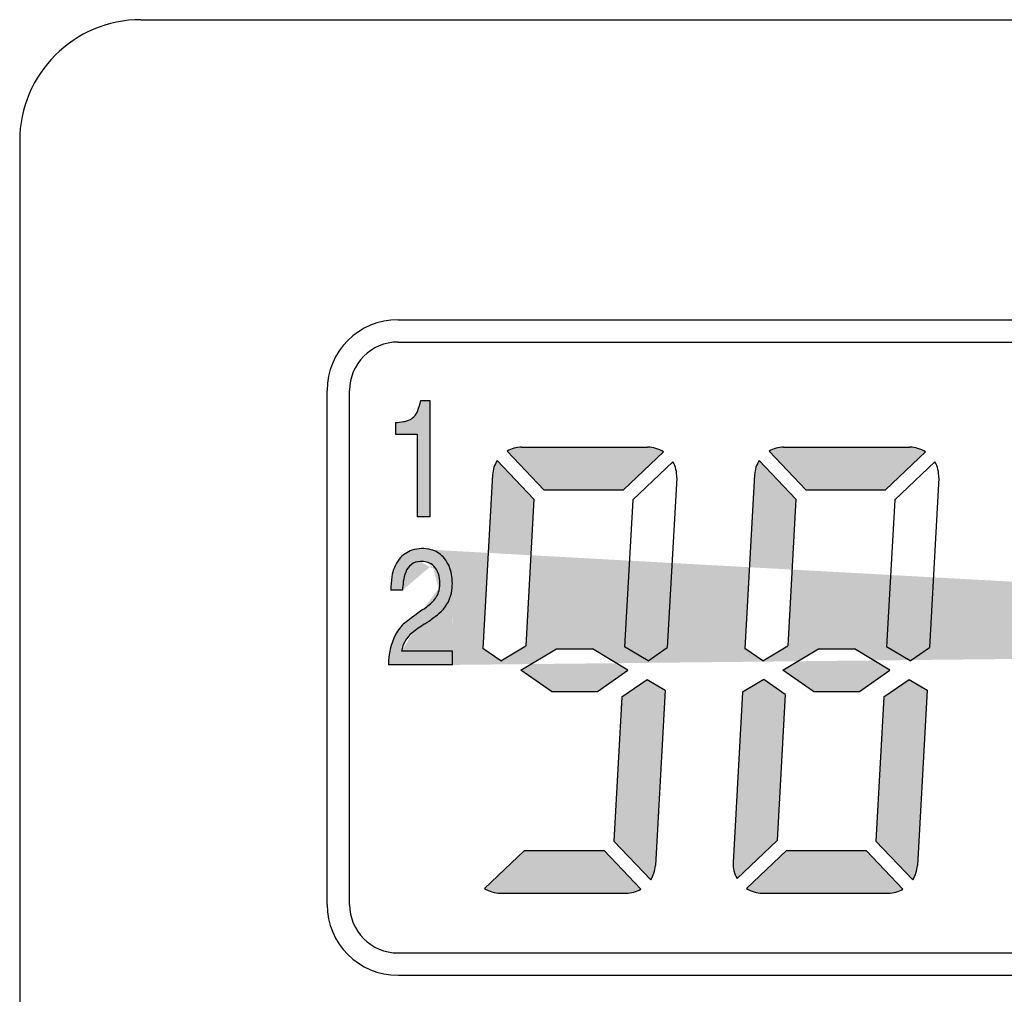
# Model space of a CAD drawing. Extents: x -17 to 116, y 0 to 56.
# Drawn here: x 1 to 2, y 1 to 2 of the extents above; entities that cross this region are included whole.
import ezdxf

# ---------------------------------------------------------------- set-up
doc = ezdxf.new("R2010")
doc.units = 0
doc.header["$LTSCALE"] = 0.5
doc.header["$MEASUREMENT"] = 0
doc.layers.get('0').update_dxf_attribs({"linetype": 'CONTINUOUS'})
doc.layers.add('SHT1', color=3, linetype='CONTINUOUS')

msp = doc.modelspace()

# ---------------------------------------------------------------- hatches: boundary and pattern name
at = {"linetype": 'Continuous'}
h = msp.add_hatch(color=7, dxfattribs=at)
edge = h.paths.add_edge_path()
edge.add_arc((3.038202283807838, 1.767045733782339), 0.03, 56.99339882136281, 90)
edge.add_line((3.03820228380784, 1.79704573378234), (2.90827422191461, 1.797045733782344))
edge.add_arc((2.908274221914608, 1.767045733782343), 0.03, 90, 120.006601178292)
edge.add_line((2.893271228711093, 1.793024767538714), (2.931209915157385, 1.753045733782344))
edge.add_line((2.931209915157385, 1.753045733782344), (3.013280184355128, 1.75304573378234))
edge.add_line((3.013280184355128, 1.75304573378234), (3.054544353505054, 1.792203968180551))
h.paths.add_polyline_path([(2.944121032842521, 1.589045733782342), (2.981301700596928, 1.58904573378234), (3.017912747382679, 1.566903677992562), (2.986509362015664, 1.545045733782338), (2.938913371423782, 1.545045733782342), (2.90750998605677, 1.566903677992562)])
edge = h.paths.add_edge_path()
edge.add_arc((2.768082093474896, 1.767045733782339), 0.03, 56.99339882136281, 90)
edge.add_line((2.768082093474897, 1.79704573378234), (2.638154031581668, 1.797045733782344))
edge.add_arc((2.638154031581666, 1.767045733782343), 0.03, 90, 120.006601178292)
edge.add_line((2.623151038378151, 1.793024767538714), (2.661089724824443, 1.753045733782344))
edge.add_line((2.661089724824443, 1.753045733782344), (2.743159994022186, 1.75304573378234))
edge.add_line((2.743159994022186, 1.75304573378234), (2.784424163172112, 1.792203968180551))
h.paths.add_polyline_path([(2.674000842509578, 1.589045733782342), (2.711181510263986, 1.58904573378234), (2.747792557049737, 1.566903677992562), (2.716389171682721, 1.545045733782338), (2.66879318109084, 1.545045733782342), (2.637389795723827, 1.566903677992562)])
edge = h.paths.add_edge_path()
edge.add_line((2.90996197108166, 1.542047636783272), (2.887695800583819, 1.557545733782341))
edge.add_line((2.887695800583819, 1.557545733782341), (2.866027079320066, 1.544440671861469))
edge.add_line((2.866027079320066, 1.544440671861469), (2.856304068573097, 1.368615812469635))
edge.add_arc((2.886262954615864, 1.367045733782341), 0.03, 176.9999999999988, 210.0066011780126)
edge.add_line((2.860283920859617, 1.352042740579066), (2.901624235806496, 1.39127323464049))
edge.add_line((2.901624235806496, 1.39127323464049), (2.90996197108166, 1.542047636783272))
edge = h.paths.add_edge_path()
edge.add_line((2.99325532326618, 1.38104573378234), (3.031194009712831, 1.3410667000256))
edge.add_arc((3.016191016508966, 1.367045733782343), 0.03, 270, 300.0066011785152, ccw=False)
edge.add_line((3.016191016508966, 1.337045733782341), (2.886262954615864, 1.33704573378234))
edge.add_arc((2.886262954615864, 1.367045733782341), 0.03, 236.9933988213753, 270, ccw=False)
edge.add_line((2.869920884919329, 1.341887499384896), (2.911185054068449, 1.38104573378234))
edge.add_line((2.911185054068449, 1.38104573378234), (2.99325532326618, 1.38104573378234))
edge = h.paths.add_edge_path()
edge.add_line((2.767606742522688, 1.557545733782341), (2.786020730870768, 1.546409107187053))
edge.add_line((2.786020730870768, 1.546409107187053), (2.776029712218661, 1.365475655095054))
edge.add_arc((2.746070826176024, 1.367045733782343), 0.03, 326.9933988215925, 356.9999999999991, ccw=False)
edge.add_line((2.771229060573882, 1.350703664085499), (2.733351065224202, 1.390618742770469))
edge.add_line((2.733351065224202, 1.390618742770469), (2.7415678596683, 1.539421686260839))
edge.add_line((2.7415678596683, 1.539421686260839), (2.767606742522688, 1.557545733782341))
h.paths.add_polyline_path([(2.814485733983442, 1.312045733782337), (2.839485733983459, 1.337045733782322), (2.814485733983442, 1.362045733782315), (2.789485733983416, 1.337045733782329)])
edge = h.paths.add_edge_path()
edge.add_line((2.723135132933237, 1.38104573378234), (2.761073819379888, 1.3410667000256))
edge.add_arc((2.746070826176024, 1.367045733782343), 0.03, 270, 300.0066011785152, ccw=False)
edge.add_line((2.746070826176024, 1.337045733782341), (2.616142764282922, 1.33704573378234))
edge.add_arc((2.616142764282922, 1.367045733782341), 0.03, 236.9933988213753, 270, ccw=False)
edge.add_line((2.599800694586387, 1.341887499384896), (2.641064863735507, 1.38104573378234))
edge.add_line((2.641064863735507, 1.38104573378234), (2.723135132933237, 1.38104573378234))
edge = h.paths.add_edge_path()
edge.add_line((2.342875606850682, 1.783387803479375), (2.380753602200543, 1.743472724794207))
edge.add_line((2.380753602200543, 1.743472724794207), (2.372401076653312, 1.59221174395036))
edge.add_line((2.372401076653312, 1.59221174395036), (2.346497924902055, 1.576545733782341))
edge.add_line((2.346497924902055, 1.576545733782341), (2.328173282366838, 1.589300378210828))
edge.add_line((2.328173282366838, 1.589300378210828), (2.338074955206084, 1.76861581246963))
edge.add_arc((2.368033841248723, 1.767045733782343), 0.03, 146.9933988214828, 177.0000000000025, ccw=False)
edge = h.paths.add_edge_path()
edge.add_arc((2.22784171280901, 1.767045733782341), 0.03, 56.99339882136281, 90)
edge.add_line((2.227841712809012, 1.797045733782342), (2.097913650915782, 1.797045733782346))
edge.add_arc((2.097913650915781, 1.767045733782345), 0.03, 90, 120.006601178292)
edge.add_line((2.082910657712266, 1.793024767538716), (2.120849344158558, 1.753045733782345))
edge.add_line((2.120849344158558, 1.753045733782345), (2.202919613356301, 1.753045733782342))
edge.add_line((2.202919613356301, 1.753045733782342), (2.244183782506227, 1.792203968180553))
h.paths.add_polyline_path([(2.403880652176636, 1.589045733782342), (2.441061319931043, 1.58904573378234), (2.477672366716794, 1.566903677992562), (2.446268981349779, 1.545045733782338), (2.398672990757897, 1.545045733782342), (2.367269605390885, 1.566903677992562)])
edge = h.paths.add_edge_path()
edge.add_line((2.497486552189745, 1.557545733782341), (2.515900540537825, 1.546409107187053))
edge.add_line((2.515900540537825, 1.546409107187053), (2.505909521885718, 1.365475655095054))
edge.add_arc((2.475950635843081, 1.367045733782343), 0.03, 326.9933988215925, 356.9999999999991, ccw=False)
edge.add_line((2.50110887024094, 1.350703664085499), (2.46323087489126, 1.390618742770469))
edge.add_line((2.46323087489126, 1.390618742770469), (2.471447669335357, 1.539421686260839))
edge.add_line((2.471447669335357, 1.539421686260839), (2.497486552189745, 1.557545733782341))
edge = h.paths.add_edge_path()
edge.add_line((2.227366361856803, 1.557545733782343), (2.245780350204882, 1.546409107187054))
edge.add_line((2.245780350204882, 1.546409107187054), (2.235789331552775, 1.365475655095056))
edge.add_arc((2.205830445510138, 1.367045733782344), 0.03, 326.9933988215925, 356.9999999999991, ccw=False)
edge.add_line((2.230988679907997, 1.350703664085501), (2.193110684558317, 1.390618742770471))
edge.add_line((2.193110684558317, 1.390618742770471), (2.201327479002414, 1.539421686260841))
edge.add_line((2.201327479002414, 1.539421686260841), (2.227366361856803, 1.557545733782343))
edge = h.paths.add_edge_path()
edge.add_arc((2.097913650915781, 1.767045733782345), 0.03, 146.9933988214828, 177.0000000000026)
edge.add_line((2.067954764873142, 1.768615812469632), (2.058053092033895, 1.589300378210829))
edge.add_line((2.058053092033895, 1.589300378210829), (2.076377734569113, 1.576545733782343))
edge.add_line((2.076377734569113, 1.576545733782343), (2.102280886320369, 1.592211743950362))
edge.add_line((2.102280886320369, 1.592211743950362), (2.1106334118676, 1.743472724794209))
edge.add_line((2.1106334118676, 1.743472724794209), (2.072755416517739, 1.783387803479377))
h.paths.add_polyline_path([(2.133760461843693, 1.589045733782344), (2.170941129598101, 1.589045733782342), (2.207552176383852, 1.566903677992563), (2.176148791016836, 1.54504573378234), (2.128552800424954, 1.545045733782343), (2.097149415057942, 1.566903677992563)])
edge = h.paths.add_edge_path()
edge.add_line((1.932799423023358, 1.753045733782344), (1.974063592173284, 1.792203968180555))
edge.add_arc((1.957721522476068, 1.767045733782343), 0.03, 56.99339882136281, 90)
edge.add_line((1.957721522476069, 1.797045733782344), (1.82779346058284, 1.797045733782348))
edge.add_arc((1.827793460582838, 1.767045733782346), 0.03, 90, 120.006601178292)
edge.add_line((1.812790467379323, 1.793024767538718), (1.850729153825615, 1.753045733782347))
edge.add_line((1.850729153825615, 1.753045733782347), (1.932799423023358, 1.753045733782344))
edge = h.paths.add_edge_path()
edge.add_line((1.802635226184796, 1.783387803479378), (1.840513221534656, 1.743472724794211))
edge.add_line((1.840513221534656, 1.743472724794211), (1.832160695987425, 1.592211743950363))
edge.add_line((1.832160695987425, 1.592211743950363), (1.806257544236169, 1.576545733782345))
edge.add_line((1.806257544236169, 1.576545733782345), (1.787932901700951, 1.589300378210831))
edge.add_line((1.787932901700951, 1.589300378210831), (1.797834574540199, 1.768615812469633))
edge.add_arc((1.827793460582838, 1.767045733782346), 0.03, 146.9933988214828, 177.0000000000025, ccw=False)
h.paths.add_polyline_path([(1.863640271510751, 1.589045733782346), (1.900820939265158, 1.589045733782344), (1.937431986050909, 1.566903677992565), (1.906028600683893, 1.545045733782342), (1.858432610092012, 1.545045733782345), (1.827029224725, 1.566903677992565)])
edge = h.paths.add_edge_path()
edge.add_arc((2.205830445510138, 1.367045733782344), 0.03, 270, 300.0066011785152)
edge.add_line((2.220833438714003, 1.341066700025602), (2.182894752267352, 1.381045733782342))
edge.add_line((2.182894752267352, 1.381045733782342), (2.100824483069621, 1.381045733782342))
edge.add_line((2.100824483069621, 1.381045733782342), (2.059560313920502, 1.341887499384898))
edge.add_arc((2.075902383617036, 1.367045733782343), 0.03, 236.9933988213753, 270)
edge.add_line((2.075902383617036, 1.337045733782341), (2.205830445510138, 1.337045733782343))
edge = h.paths.add_edge_path()
edge.add_line((1.931207288669471, 1.539421686260843), (1.95724617152386, 1.557545733782344))
edge.add_line((1.95724617152386, 1.557545733782344), (1.97566015987194, 1.546409107187056))
edge.add_line((1.97566015987194, 1.546409107187056), (1.965669141219833, 1.365475655095057))
edge.add_arc((1.935710255177196, 1.367045733782346), 0.03, 326.9933988215925, 356.9999999999991, ccw=False)
edge.add_line((1.960868489575054, 1.350703664085502), (1.922990494225374, 1.390618742770473))
edge.add_line((1.922990494225374, 1.390618742770473), (1.931207288669471, 1.539421686260843))
edge = h.paths.add_edge_path()
edge.add_line((1.829481209749889, 1.542047636783275), (1.807215039252049, 1.557545733782344))
edge.add_line((1.807215039252049, 1.557545733782344), (1.785546317988296, 1.544440671861473))
edge.add_line((1.785546317988296, 1.544440671861473), (1.775823307241327, 1.368615812469638))
edge.add_arc((1.805782193284094, 1.367045733782344), 0.03, 176.9999999999988, 210.0066011780126)
edge.add_line((1.779803159527847, 1.352042740579069), (1.821143474474725, 1.391273234640494))
edge.add_line((1.821143474474725, 1.391273234640494), (1.829481209749889, 1.542047636783275))
edge = h.paths.add_edge_path()
edge.add_arc((1.935710255177196, 1.367045733782346), 0.03, 270, 300.0066011785152)
edge.add_line((1.950713248381061, 1.341066700025603), (1.912774561934409, 1.381045733782344))
edge.add_line((1.912774561934409, 1.381045733782344), (1.830704292736679, 1.381045733782344))
edge.add_line((1.830704292736679, 1.381045733782344), (1.789440123587559, 1.341887499384899))
edge.add_arc((1.805782193284094, 1.367045733782344), 0.03, 236.9933988213753, 270)
edge.add_line((1.805782193284094, 1.337045733782343), (1.935710255177196, 1.337045733782345))
edge = h.paths.add_edge_path()
edge.add_arc((1.687601332143125, 1.767045733782343), 0.03, 56.99339882136281, 90)
edge.add_line((1.687601332143127, 1.797045733782344), (1.557673270249897, 1.797045733782348))
edge.add_arc((1.557673270249895, 1.767045733782346), 0.03, 90, 120.006601178292)
edge.add_line((1.54267027704638, 1.793024767538718), (1.580608963492673, 1.753045733782347))
edge.add_line((1.580608963492673, 1.753045733782347), (1.662679232690416, 1.753045733782344))
edge.add_line((1.662679232690416, 1.753045733782344), (1.703943401840342, 1.792203968180555))
edge = h.paths.add_edge_path()
edge.add_arc((1.417481141810182, 1.767045733782343), 0.03, 56.99339882136281, 90)
edge.add_line((1.417481141810184, 1.797045733782344), (1.287553079916954, 1.797045733782348))
edge.add_arc((1.287553079916953, 1.767045733782346), 0.03, 90, 120.006601178292)
edge.add_line((1.272550086713438, 1.793024767538718), (1.31048877315973, 1.753045733782347))
edge.add_line((1.31048877315973, 1.753045733782347), (1.392559042357473, 1.753045733782344))
edge.add_line((1.392559042357473, 1.753045733782344), (1.433823211507399, 1.792203968180555))
edge = h.paths.add_edge_path()
edge.add_line((1.661087098336528, 1.539421686260843), (1.687125981190917, 1.557545733782344))
edge.add_line((1.687125981190917, 1.557545733782344), (1.705539969538997, 1.546409107187056))
edge.add_line((1.705539969538997, 1.546409107187056), (1.69554895088689, 1.365475655095057))
edge.add_arc((1.665590064844253, 1.367045733782346), 0.03, 326.9933988215925, 356.9999999999991, ccw=False)
edge.add_line((1.690748299242112, 1.350703664085502), (1.652870303892432, 1.390618742770473))
edge.add_line((1.652870303892432, 1.390618742770473), (1.661087098336528, 1.539421686260843))
edge = h.paths.add_edge_path()
edge.add_line((1.417005790857975, 1.557545733782344), (1.435419779206054, 1.546409107187056))
edge.add_line((1.435419779206054, 1.546409107187056), (1.425428760553948, 1.365475655095057))
edge.add_arc((1.39546987451131, 1.367045733782346), 0.03, 326.9933988215925, 356.9999999999991, ccw=False)
edge.add_line((1.420628108909169, 1.350703664085502), (1.382750113559489, 1.390618742770473))
edge.add_line((1.382750113559489, 1.390618742770473), (1.390966908003585, 1.539421686260843))
edge.add_line((1.390966908003585, 1.539421686260843), (1.417005790857975, 1.557545733782344))
edge = h.paths.add_edge_path()
edge.add_arc((1.39546987451131, 1.367045733782346), 0.03, 270, 300.0066011785152)
edge.add_line((1.410472867715175, 1.341066700025603), (1.372534181268524, 1.381045733782344))
edge.add_line((1.372534181268524, 1.381045733782344), (1.290463912070793, 1.381045733782344))
edge.add_line((1.290463912070793, 1.381045733782344), (1.249199742921674, 1.341887499384899))
edge.add_arc((1.265541812618209, 1.367045733782344), 0.03, 236.9933988213753, 270)
edge.add_line((1.265541812618209, 1.337045733782343), (1.39546987451131, 1.337045733782345))
edge = h.paths.add_edge_path()
edge.add_line((1.262394845518911, 1.783387803479378), (1.300272840868771, 1.743472724794211))
edge.add_line((1.300272840868771, 1.743472724794211), (1.29192031532154, 1.592211743950363))
edge.add_line((1.29192031532154, 1.592211743950363), (1.266017163570284, 1.576545733782345))
edge.add_line((1.266017163570284, 1.576545733782345), (1.247692521035066, 1.589300378210831))
edge.add_line((1.247692521035066, 1.589300378210831), (1.257594193874314, 1.768615812469633))
edge.add_arc((1.287553079916953, 1.767045733782346), 0.03, 146.9933988214828, 177.0000000000025, ccw=False)
h.paths.add_polyline_path([(1.323399890844865, 1.589045733782346), (1.360580558599273, 1.589045733782344), (1.397191605385024, 1.566903677992565), (1.365788220018008, 1.545045733782342), (1.318192229426126, 1.545045733782345), (1.286788844059114, 1.566903677992565)])
edge = h.paths.add_edge_path()
edge.add_line((0.9922746551859687, 1.78338780347938), (1.030152650535828, 1.743472724794213))
edge.add_line((1.030152650535828, 1.743472724794213), (1.021800124988597, 1.592211743950365))
edge.add_line((1.021800124988597, 1.592211743950365), (0.9958969732373406, 1.576545733782346))
edge.add_line((0.9958969732373406, 1.576545733782346), (0.9775723307021229, 1.589300378210833))
edge.add_line((0.9775723307021229, 1.589300378210833), (0.9874740035413714, 1.768615812469635))
edge.add_arc((1.01743288958401, 1.767045733782348), 0.03, 146.9933988214828, 177.0000000000025, ccw=False)
edge = h.paths.add_edge_path()
edge.add_arc((1.01743288958401, 1.767045733782348), 0.03, 90, 120.006601178292)
edge.add_line((1.002429896380495, 1.79302476753872), (1.040368582826788, 1.753045733782349))
edge.add_line((1.040368582826788, 1.753045733782349), (1.12243885202453, 1.753045733782345))
edge.add_line((1.12243885202453, 1.753045733782345), (1.163703021174456, 1.792203968180557))
edge.add_arc((1.14736095147724, 1.767045733782345), 0.03, 56.99339882136281, 90)
edge.add_line((1.147360951477241, 1.797045733782346), (1.017432889584012, 1.797045733782349))
h.paths.add_polyline_path([(1.053279700511923, 1.589045733782347), (1.09046036826633, 1.589045733782346), (1.127071415052081, 1.566903677992567), (1.095668029685065, 1.545045733782343), (1.048072039093184, 1.545045733782347), (1.016668653726172, 1.566903677992567)])
edge = h.paths.add_edge_path()
edge.add_line((1.289240829084004, 1.542047636783275), (1.266974658586163, 1.557545733782344))
edge.add_line((1.266974658586163, 1.557545733782344), (1.24530593732241, 1.544440671861473))
edge.add_line((1.24530593732241, 1.544440671861473), (1.235582926575442, 1.368615812469638))
edge.add_arc((1.265541812618209, 1.367045733782344), 0.03, 176.9999999999988, 210.0066011780126)
edge.add_line((1.239562778861961, 1.352042740579069), (1.28090309380884, 1.391273234640494))
edge.add_line((1.28090309380884, 1.391273234640494), (1.289240829084004, 1.542047636783275))
edge = h.paths.add_edge_path()
edge.add_line((1.165299588873112, 1.546409107187058), (1.155308570221005, 1.365475655095059))
edge.add_arc((1.125349684178368, 1.367045733782348), 0.03, 326.9933988215925, 356.9999999999991, ccw=False)
edge.add_line((1.150507918576226, 1.350703664085504), (1.112629923226546, 1.390618742770474))
edge.add_line((1.112629923226546, 1.390618742770474), (1.120846717670643, 1.539421686260845))
edge.add_line((1.120846717670643, 1.539421686260845), (1.146885600525032, 1.557545733782346))
edge.add_line((1.146885600525032, 1.557545733782346), (1.165299588873112, 1.546409107187058))
edge = h.paths.add_edge_path()
edge.add_line((1.102413990935581, 1.381045733782345), (1.140352677382233, 1.341066700025605))
edge.add_arc((1.125349684178368, 1.367045733782348), 0.03, 270, 300.0066011785152, ccw=False)
edge.add_line((1.125349684178368, 1.337045733782347), (0.9954216222852663, 1.337045733782345))
edge.add_arc((0.9954216222852663, 1.367045733782346), 0.03, 236.9933988213753, 270, ccw=False)
edge.add_line((0.9790795525887317, 1.341887499384901), (1.020343721737851, 1.381045733782345))
edge.add_line((1.020343721737851, 1.381045733782345), (1.102413990935581, 1.381045733782345))
edge = h.paths.add_edge_path(flags=16)
edge.add_arc((0.8381557340364543, 1.861373265570794), 0.0769641617428184, 339.7507061685878, 347.9138626797473)
edge.add_line((0.9134139024150976, 1.845258356788351), (0.9228025898398862, 1.845258356788351))
edge.add_line((0.9228025898398862, 1.845258356788349), (0.9228025898398862, 1.725296924494703))
edge.add_line((0.9228025898398862, 1.725296924494703), (0.9098955518076473, 1.725296924494703))
edge.add_line((0.9098955518076473, 1.725296924494703), (0.9098955518076473, 1.810444453941043))
edge.add_line((0.9098955518076473, 1.810444453941043), (0.8875113015499982, 1.810444453941043))
edge.add_line((0.8875113015499982, 1.810444453941043), (0.8875113015499991, 1.822385159251519))
edge.add_arc((0.8828777526268539, 1.896060847492732), 0.07382124906447737, 273.5986579970859, 279.9769203310116)
edge.add_arc((0.8909932022201641, 1.851465249268034), 0.02849527478674691, 279.4411144310444, 288.6766884900362)
edge.add_arc((0.8950755544046962, 1.839748313870015), 0.01608847699841567, 288.2660953660493, 341.8458259533671)
edge = h.paths.add_edge_path()
edge.add_arc((0.8381557340364543, 1.861373265570794), 0.0769641617428184, 339.7507061685878, 347.9138626797473)
edge.add_line((0.9134139024150976, 1.845258356788351), (0.9228025898398862, 1.845258356788351))
edge.add_line((0.9228025898398862, 1.845258356788349), (0.9228025898398862, 1.725296924494703))
edge.add_line((0.9228025898398862, 1.725296924494703), (0.9098955518076473, 1.725296924494703))
edge.add_line((0.9098955518076473, 1.725296924494703), (0.9098955518076473, 1.810444453941043))
edge.add_line((0.9098955518076473, 1.810444453941043), (0.8875113015499982, 1.810444453941043))
edge.add_line((0.8875113015499982, 1.810444453941043), (0.8875113015499991, 1.822385159251519))
edge.add_arc((0.8828777526268539, 1.896060847492732), 0.07382124906447737, 273.5986579970859, 279.9769203310116)
edge.add_arc((0.8909932022201641, 1.851465249268034), 0.02849527478674691, 279.4411144310444, 288.6766884900362)
edge.add_arc((0.8950755544046962, 1.839748313870015), 0.01608847699841567, 288.2660953660493, 341.8458259533671)
edge = h.paths.add_edge_path(flags=0)
edge.add_arc((1.14736095147724, 1.767045733782345), 0.03, 357.0000000000026, 390.0066011781719)
edge.add_line((1.173339985233425, 1.78204872698568), (1.132075816084239, 1.74289049258817))
edge.add_line((1.132075816084239, 1.74289049258817), (1.123601772656931, 1.591206900195401))
edge.add_line((1.123601361501728, 1.591206932372971), (1.147843095540912, 1.576545733782346))
edge.add_line((1.147843095540912, 1.576545733782346), (1.16763388145581, 1.590320869467517))
edge.add_line((1.16763388145581, 1.590320869467517), (1.177319837519879, 1.765475655095054))
edge = h.paths.add_edge_path(flags=16)
edge.add_arc((1.14736095147724, 1.767045733782345), 0.03, 357.0000000000026, 390.0066011781719)
edge.add_line((1.173339985233425, 1.78204872698568), (1.132075816084239, 1.74289049258817))
edge.add_line((1.132075816084239, 1.74289049258817), (1.123601772656931, 1.591206900195401))
edge.add_line((1.123601361501728, 1.591206932372971), (1.147843095540912, 1.576545733782346))
edge.add_line((1.147843095540912, 1.576545733782346), (1.16763388145581, 1.590320869467517))
edge.add_line((1.16763388145581, 1.590320869467517), (1.177319837519879, 1.765475655095054))
edge = h.paths.add_edge_path()
edge.add_arc((1.14736095147724, 1.767045733782345), 0.03, 357.0000000000026, 390.0066011781719)
edge.add_line((1.173339985233425, 1.78204872698568), (1.132075816084239, 1.74289049258817))
edge.add_line((1.132075816084239, 1.74289049258817), (1.123601772656931, 1.591206900195401))
edge.add_line((1.123601361501728, 1.591206932372971), (1.147843095540912, 1.576545733782346))
edge.add_line((1.147843095540912, 1.576545733782346), (1.16763388145581, 1.590320869467517))
edge.add_line((1.16763388145581, 1.590320869467517), (1.177319837519879, 1.765475655095054))
edge = h.paths.add_edge_path(flags=0)
edge.add_arc((1.14736095147724, 1.767045733782345), 0.03, 357.0000000000026, 390.0066011781719)
edge.add_line((1.173339985233425, 1.78204872698568), (1.132075816084239, 1.74289049258817))
edge.add_line((1.132075816084239, 1.74289049258817), (1.123601772656931, 1.591206900195401))
edge.add_line((1.123601361501728, 1.591206932372971), (1.147843095540912, 1.576545733782346))
edge.add_line((1.147843095540912, 1.576545733782346), (1.16763388145581, 1.590320869467517))
edge.add_line((1.16763388145581, 1.590320869467517), (1.177319837519879, 1.765475655095054))
edge = h.paths.add_edge_path()
edge.add_line((1.402196006417182, 1.742890492588169), (1.443460175566367, 1.782048726985678))
edge.add_arc((1.417481141810182, 1.767045733782343), 0.03, -2.999999999997385, 30.006601178171877, ccw=False)
edge.add_line((1.447440027852821, 1.765475655095052), (1.437754071788753, 1.590320869467515))
edge.add_line((1.437754071788753, 1.590320869467515), (1.417963285873854, 1.576545733782345))
edge.add_line((1.417963285873854, 1.576545733782345), (1.39372155183467, 1.59120693237297))
edge.add_line((1.393721688523723, 1.59120686386226), (1.402196006417182, 1.742890492588169))
edge = h.paths.add_edge_path(flags=16)
edge.add_line((1.402196006417182, 1.742890492588169), (1.443460175566367, 1.782048726985678))
edge.add_arc((1.417481141810182, 1.767045733782343), 0.03, -2.999999999997385, 30.006601178171877, ccw=False)
edge.add_line((1.447440027852821, 1.765475655095052), (1.437754071788753, 1.590320869467515))
edge.add_line((1.437754071788753, 1.590320869467515), (1.417963285873854, 1.576545733782345))
edge.add_line((1.417963285873854, 1.576545733782345), (1.39372155183467, 1.59120693237297))
edge.add_line((1.393721688523723, 1.59120686386226), (1.402196006417182, 1.742890492588169))
edge = h.paths.add_edge_path()
edge.add_arc((1.687601332143125, 1.767045733782343), 0.03, 357.0000000000026, 390.0066011781719)
edge.add_line((1.71358036589931, 1.782048726985678), (1.672316196750125, 1.742890492588169))
edge.add_line((1.672316196750125, 1.742890492588169), (1.663842172460505, 1.591206700363124))
edge.add_line((1.663841742167613, 1.59120693237297), (1.688083476206797, 1.576545733782345))
edge.add_line((1.688083476206797, 1.576545733782345), (1.707874262121696, 1.590320869467515))
edge.add_line((1.707874262121696, 1.590320869467515), (1.717560218185764, 1.765475655095052))
edge = h.paths.add_edge_path(flags=0)
edge.add_arc((1.687601332143125, 1.767045733782343), 0.03, 357.0000000000026, 390.0066011781719)
edge.add_line((1.71358036589931, 1.782048726985678), (1.672316196750125, 1.742890492588169))
edge.add_line((1.672316196750125, 1.742890492588169), (1.663842172460505, 1.591206700363124))
edge.add_line((1.663841742167613, 1.59120693237297), (1.688083476206797, 1.576545733782345))
edge.add_line((1.688083476206797, 1.576545733782345), (1.707874262121696, 1.590320869467515))
edge.add_line((1.707874262121696, 1.590320869467515), (1.717560218185764, 1.765475655095052))
edge = h.paths.add_edge_path(flags=16)
edge.add_arc((1.687601332143125, 1.767045733782343), 0.03, 357.0000000000026, 390.0066011781719)
edge.add_line((1.71358036589931, 1.782048726985678), (1.672316196750125, 1.742890492588169))
edge.add_line((1.672316196750125, 1.742890492588169), (1.663842172460505, 1.591206700363124))
edge.add_line((1.663841742167613, 1.59120693237297), (1.688083476206797, 1.576545733782345))
edge.add_line((1.688083476206797, 1.576545733782345), (1.707874262121696, 1.590320869467515))
edge.add_line((1.707874262121696, 1.590320869467515), (1.717560218185764, 1.765475655095052))
edge = h.paths.add_edge_path(flags=0)
edge.add_arc((1.687601332143125, 1.767045733782343), 0.03, 357.0000000000026, 390.0066011781719)
edge.add_line((1.71358036589931, 1.782048726985678), (1.672316196750125, 1.742890492588169))
edge.add_line((1.672316196750125, 1.742890492588169), (1.663842172460505, 1.591206700363124))
edge.add_line((1.663841742167613, 1.59120693237297), (1.688083476206797, 1.576545733782345))
edge.add_line((1.688083476206797, 1.576545733782345), (1.707874262121696, 1.590320869467515))
edge.add_line((1.707874262121696, 1.590320869467515), (1.717560218185764, 1.765475655095052))
edge = h.paths.add_edge_path(flags=0)
edge.add_arc((1.687601332143125, 1.767045733782343), 0.03, 357.0000000000026, 390.0066011781719)
edge.add_line((1.71358036589931, 1.782048726985678), (1.672316196750125, 1.742890492588169))
edge.add_line((1.672316196750125, 1.742890492588169), (1.663842172460505, 1.591206700363124))
edge.add_line((1.663841742167613, 1.59120693237297), (1.688083476206797, 1.576545733782345))
edge.add_line((1.688083476206797, 1.576545733782345), (1.707874262121696, 1.590320869467515))
edge.add_line((1.707874262121696, 1.590320869467515), (1.717560218185764, 1.765475655095052))
edge = h.paths.add_edge_path(flags=0)
edge.add_arc((1.687601332143125, 1.767045733782343), 0.03, 357.0000000000026, 390.0066011781719)
edge.add_line((1.71358036589931, 1.782048726985678), (1.672316196750125, 1.742890492588169))
edge.add_line((1.672316196750125, 1.742890492588169), (1.663842172460505, 1.591206700363124))
edge.add_line((1.663841742167613, 1.59120693237297), (1.688083476206797, 1.576545733782345))
edge.add_line((1.688083476206797, 1.576545733782345), (1.707874262121696, 1.590320869467515))
edge.add_line((1.707874262121696, 1.590320869467515), (1.717560218185764, 1.765475655095052))
edge = h.paths.add_edge_path(flags=0)
edge.add_arc((1.687601332143125, 1.767045733782343), 0.03, 357.0000000000026, 390.0066011781719)
edge.add_line((1.71358036589931, 1.782048726985678), (1.672316196750125, 1.742890492588169))
edge.add_line((1.672316196750125, 1.742890492588169), (1.663842172460505, 1.591206700363124))
edge.add_line((1.663841742167613, 1.59120693237297), (1.688083476206797, 1.576545733782345))
edge.add_line((1.688083476206797, 1.576545733782345), (1.707874262121696, 1.590320869467515))
edge.add_line((1.707874262121696, 1.590320869467515), (1.717560218185764, 1.765475655095052))
edge = h.paths.add_edge_path(flags=0)
edge.add_arc((1.687601332143125, 1.767045733782343), 0.03, 357.0000000000026, 390.0066011781719)
edge.add_line((1.71358036589931, 1.782048726985678), (1.672316196750125, 1.742890492588169))
edge.add_line((1.672316196750125, 1.742890492588169), (1.663842172460505, 1.591206700363124))
edge.add_line((1.663841742167613, 1.59120693237297), (1.688083476206797, 1.576545733782345))
edge.add_line((1.688083476206797, 1.576545733782345), (1.707874262121696, 1.590320869467515))
edge.add_line((1.707874262121696, 1.590320869467515), (1.717560218185764, 1.765475655095052))
edge = h.paths.add_edge_path(flags=0)
edge.add_arc((2.497961903141953, 1.767045733782339), 0.03, 357.0000000000026, 390.0066011781719)
edge.add_line((2.523940936898138, 1.782048726985675), (2.482676767748953, 1.742890492588165))
edge.add_line((2.482676767748953, 1.742890492588165), (2.474202361893095, 1.59120686386226))
edge.add_line((2.474202313166441, 1.591206932372966), (2.498444047205626, 1.576545733782341))
edge.add_line((2.498444047205626, 1.576545733782341), (2.518234833120524, 1.590320869467511))
edge.add_line((2.518234833120524, 1.590320869467511), (2.527920789184592, 1.765475655095049))
edge = h.paths.add_edge_path(flags=17)
edge.add_arc((2.497961903141953, 1.767045733782339), 0.03, 357.0000000000026, 390.0066011781719)
edge.add_line((2.523940936898138, 1.782048726985675), (2.482676767748953, 1.742890492588165))
edge.add_line((2.482676767748953, 1.742890492588165), (2.474202361893095, 1.59120686386226))
edge.add_line((2.474202313166441, 1.591206932372966), (2.498444047205626, 1.576545733782341))
edge.add_line((2.498444047205626, 1.576545733782341), (2.518234833120524, 1.590320869467511))
edge.add_line((2.518234833120524, 1.590320869467511), (2.527920789184592, 1.765475655095049))
edge = h.paths.add_edge_path(flags=16)
edge.add_arc((2.497961903141953, 1.767045733782339), 0.03, 357.0000000000026, 390.0066011781719)
edge.add_line((2.523940936898138, 1.782048726985675), (2.482676767748953, 1.742890492588165))
edge.add_line((2.482676767748953, 1.742890492588165), (2.474202361893095, 1.59120686386226))
edge.add_line((2.474202313166441, 1.591206932372966), (2.498444047205626, 1.576545733782341))
edge.add_line((2.498444047205626, 1.576545733782341), (2.518234833120524, 1.590320869467511))
edge.add_line((2.518234833120524, 1.590320869467511), (2.527920789184592, 1.765475655095049))
edge = h.paths.add_edge_path(flags=0)
edge.add_arc((2.497961903141953, 1.767045733782339), 0.03, 357.0000000000026, 390.0066011781719)
edge.add_line((2.523940936898138, 1.782048726985675), (2.482676767748953, 1.742890492588165))
edge.add_line((2.482676767748953, 1.742890492588165), (2.474202361893095, 1.59120686386226))
edge.add_line((2.474202313166441, 1.591206932372966), (2.498444047205626, 1.576545733782341))
edge.add_line((2.498444047205626, 1.576545733782341), (2.518234833120524, 1.590320869467511))
edge.add_line((2.518234833120524, 1.590320869467511), (2.527920789184592, 1.765475655095049))
edge = h.paths.add_edge_path()
edge.add_arc((3.038202283807838, 1.767045733782339), 0.03, 357.0000000000026, 390.0066011781719)
edge.add_line((3.064181317564023, 1.782048726985675), (3.022917148414837, 1.742890492588165))
edge.add_line((3.022917148414837, 1.742890492588165), (3.014442761696669, 1.591206891112115))
edge.add_line((3.014442693832326, 1.591206932372966), (3.038684427871511, 1.576545733782341))
edge.add_line((3.038684427871511, 1.576545733782341), (3.058475213786409, 1.590320869467511))
edge.add_line((3.058475213786409, 1.590320869467511), (3.068161169850477, 1.765475655095049))
edge = h.paths.add_edge_path()
edge.add_arc((2.768082093474896, 1.767045733782339), 0.03, 357.0000000000026, 390.0066011781719)
edge.add_line((2.752796958081895, 1.742890492588165), (2.79406112723108, 1.782048726985675))
edge.add_line((2.768564237538568, 1.576545733782341), (2.788355023453466, 1.590320869467511))
edge.add_line((2.768564237538568, 1.576545733782341), (2.744322503499383, 1.591206932372966))
edge.add_line((2.798040979517534, 1.765475655095049), (2.788355023453466, 1.590320869467511))
edge.add_line((2.752796958081895, 1.742890492588165), (2.744341211420251, 1.591545234740577))
edge.add_line((0.9461736904414373, 1.572484374402489), (0.9461736904414373, 1.586759671864085))
edge.add_arc((0.8958439725440037, 1.656546752213313), 0.0501987057013047, 352.0559122454755, 373.3032783463319)
edge.add_arc((0.8736510756485911, 1.691602114928738), 0.07492991871905459, 304.0061244510258, 314.0880821004414)
edge.add_arc((0.9083703696887548, 1.6554161579073), 0.02478333201022166, 314.6406302389813, 345.3235458094908)
edge.add_arc((0.9244306508953422, 1.58121820453581), 0.03134509093679304, 129.8234232390047, 169.8172162209923)
edge.add_arc((0.9240911080059067, 1.585050545817145), 0.04100933873093079, 130.9218055618544, 152.8792484717908)
edge.add_arc((0.9762544761092014, 1.519259624306971), 0.1121199035775404, 121.5504376918856, 129.8858094477577)
edge.add_arc((0.947701779798086, 1.572815365065028), 0.06760170142228908, 152.7719808281786, 180.1555622718315)
edge.add_arc((1.172822454212017, 1.259668862542519), 0.4505001282166583, 124.8244635553487, 127.7161754136607)
edge.add_arc((0.8458722700973151, 1.727517792701523), 0.1335929811462455, 302.4675257208901, 311.624573929753)
edge.add_arc((0.9210538354085687, 1.658251636076563), 0.03785847426775155, 141.8120323977183, 172.0732700887299)
edge.add_line((0.8947276639170312, 1.649564670321029), (0.882534441035645, 1.649564670321029))
edge.add_arc((1.039887294063946, 1.644986050995659), 0.1574194527721166, 173.2559202487678, 178.3332900694148)
edge.add_arc((0.9150110027120069, 1.659381811605717), 0.03313771527223367, 74.10763352715668, 108.6415555287979)
edge.add_arc((0.9125843935172471, 1.664626314613091), 0.01446656865356773, 88.69221991936587, 129.0287491389146)
edge.add_arc((0.9138011663470573, 1.662609665841827), 0.01680251364707314, 127.9215412694596, 160.5967957965852)
edge.add_arc((0.9413991235911334, 1.651722001803178), 0.04646309605127816, 159.2391418945631, 171.5900042042478)
edge.add_arc((0.9649698714552462, 1.648514319971929), 0.07025006018287479, 171.8136131808884, 179.1433048695703)
edge.add_arc((0.9144800010405212, 1.660058432746078), 0.01909495892836129, 55.03645384298465, 94.70247876819545)
edge.add_arc((0.9110266035419623, 1.658564373893027), 0.02238555246006093, 27.67920127620303, 49.97758976066169)
edge.add_arc((0.899014471155791, 1.656593544612852), 0.03415447618112778, 347.3897995098703, 381.2328988872948)
edge.add_arc((0.9148483149355551, 1.661784892682354), 0.03081482226995098, 109.7832471799272, 139.8417867655813)
edge.add_arc((0.9090492052717702, 1.654112471615962), 0.03678842971958702, 314.0138473895726, 352.9684058865238)
edge.add_line((0.9461736904414373, 1.572631821679774), (0.8801003275428716, 1.572631821679774))
edge.add_line((0.9461736904414373, 1.586759671864085), (0.8935792835725564, 1.586759671864085))
edge.add_arc((0.9110617115459885, 1.660517320683878), 0.03447757863659171, 12.70112600986052, 42.61192089114491)
edge.add_arc((0.9172120369945955, 1.665758826358678), 0.02640433450434959, 43.27687119067086, 74.91201500453383)
h = msp.add_hatch(color=7, dxfattribs=at)
edge = h.paths.add_edge_path()
edge.add_arc((0.8381557340364543, 1.861373265570794), 0.0769641617428184, 339.7507061685878, 347.9138626797473)
edge.add_line((0.9134139024150976, 1.845258356788351), (0.9228025898398862, 1.845258356788351))
edge.add_line((0.9228025898398862, 1.845258356788349), (0.9228025898398862, 1.725296924494703))
edge.add_line((0.9228025898398862, 1.725296924494703), (0.9098955518076473, 1.725296924494703))
edge.add_line((0.9098955518076473, 1.725296924494703), (0.9098955518076473, 1.810444453941043))
edge.add_line((0.9098955518076473, 1.810444453941043), (0.8875113015499982, 1.810444453941043))
edge.add_line((0.8875113015499982, 1.810444453941043), (0.8875113015499991, 1.822385159251519))
edge.add_arc((0.8828777526268539, 1.896060847492732), 0.07382124906447737, 273.5986579970859, 279.9769203310116)
edge.add_arc((0.8909932022201641, 1.851465249268034), 0.02849527478674691, 279.4411144310444, 288.6766884900362)
edge.add_arc((0.8950755544046962, 1.839748313870015), 0.01608847699841567, 288.2660953660493, 341.8458259533671)
h = msp.add_hatch(color=7, dxfattribs=at)
edge = h.paths.add_edge_path()
edge.add_line((0.9461736904414373, 1.572631817851381), (0.9461736904414373, 1.586759671864085))
edge.add_line((0.9461736904414373, 1.586759671864085), (0.8935792835725564, 1.586759671864085))
edge.add_arc((0.9244306508953422, 1.58121820453581), 0.03134509093679304, 129.8234232390047, 169.8172162209923, ccw=False)
edge.add_arc((0.9762544761092014, 1.519259624306971), 0.1121199035775404, 121.55043769188569, 129.8858094477577, ccw=False)
edge.add_arc((0.8458722700973151, 1.727517792701523), 0.1335929811462455, 302.4675257208901, 311.624573929753)
edge.add_arc((0.9090492052717702, 1.654112471615962), 0.03678842971958702, 314.0138473895726, 352.9684058865238)
edge.add_arc((0.8958439725440037, 1.656546752213313), 0.0501987057013047, 352.0559122454755, 373.3032783463319)
edge.add_arc((0.9110617115459885, 1.660517320683878), 0.03447757863659171, 12.70112600986052, 42.61192089114491)
edge.add_arc((0.9172120369945955, 1.665758826358678), 0.02640433450434959, 43.27687119067086, 74.91201500453383)
edge.add_arc((0.9150110027120069, 1.659381811605717), 0.03313771527223367, 74.10763352715668, 108.6415555287979)
edge.add_arc((0.9148483149355551, 1.661784892682354), 0.03081482226995098, 109.7832471799272, 139.8417867655813)
edge.add_arc((0.9210538354085687, 1.658251636076563), 0.03785847426775155, 141.8120323977183, 172.0732700887299)
edge.add_arc((1.039887294063946, 1.644986050995659), 0.1574194527721166, 173.2559202487678, 178.3332900694148)
edge.add_line((0.882534441035645, 1.649564670321029), (0.8947276639170312, 1.649564670321029))
edge.add_arc((0.9649698714552462, 1.648514319971929), 0.07025006018287479, 171.8136131808883, 179.1433048695703, ccw=False)
edge.add_arc((0.9413991235911334, 1.651722001803178), 0.04646309605127816, 159.2391418945631, 171.5900042042478, ccw=False)
edge.add_arc((0.9138011663470573, 1.662609665841827), 0.01680251364707314, 127.9215412694596, 160.5967957965851, ccw=False)
edge.add_arc((0.9125843935172471, 1.664626314613091), 0.01446656865356773, 88.69221991936593, 129.0287491389146, ccw=False)
edge.add_arc((0.9144800010405212, 1.660058432746078), 0.01909495892836129, 55.03645384298471, 94.70247876819542, ccw=False)
edge.add_arc((0.9110266035419623, 1.658564373893027), 0.02238555246006093, 27.679201276203003, 49.977589760661715, ccw=False)
edge.add_arc((0.899014471155791, 1.656593544612852), 0.03415447618112778, -12.610200490129728, 21.232898887294823, ccw=False)
edge.add_arc((0.9083703696887548, 1.6554161579073), 0.02478333201022166, 314.64063023898126, 345.32354580949084, ccw=False)
edge.add_arc((0.8736510756485911, 1.691602114928738), 0.07492991871905459, 304.00612445102576, 314.08808210044134, ccw=False)
edge.add_arc((1.172822454212017, 1.259668862542519), 0.4505001282166583, 124.8244635553487, 127.7161754136607)
edge.add_arc((0.9240911080059067, 1.585050545817145), 0.04100933873093079, 130.9218055618544, 152.8792484717908)
edge.add_arc((0.947701779798086, 1.572815365065028), 0.06760170142228908, 152.7719808281786, 180.1555622718315)
edge.add_line((0.8801003275428716, 1.572631821679774), (0.9461736904414373, 1.572631821679774))

# ---------------------------------------------------------------- linework, layer by layer
at = {"color": 7}
for p, q in [((0.6250001000000001, 2.237935), (3.325, 2.237935)), ((0.5000001000000001, 2.112935), (0.5000001000000001, 0.8229346)), ((0.8899995, 1.928529), (3.059999, 1.928529)), ((0.8899995, 1.905435), (3.059999, 1.905435)), ((0.8169061, 1.325435), (0.8169061, 1.855435)), ((0.8400003, 1.325435), (0.8400003, 1.855435)), ((0.8899995, 1.275435), (3.059999, 1.275435)), ((0.8899995, 1.252341), (3.059999, 1.252341))]:
    msp.add_line(p, q, dxfattribs=at)
for centre, radius, start, end in [((0.6250001000000001, 2.112935), 0.125, 90, 180), ((0.8899995, 1.855435), 0.073094, 90, 180), ((0.8899995, 1.855435), 0.05, 90, 180), ((0.8899995, 1.325435), 0.073094, 180, 270), ((0.8899995, 1.325435), 0.05, 180, 270)]:
    msp.add_arc(centre, radius, start, end, dxfattribs=at)
at = {"layer": 'SHT1', "color": 7}
for p, q in [((0.9134139024150976, 1.845258356788351), (0.9228025898398862, 1.845258356788351)), ((0.9228025898398862, 1.845258356788349), (0.9228025898398862, 1.725296924494703)), ((0.8875113015499991, 1.822385159251519), (0.8875113015499982, 1.810444453941043)), ((0.8875113015499982, 1.810444453941043), (0.9098955518076473, 1.810444453941043)), ((0.9098955518076473, 1.810444453941043), (0.9098955518076473, 1.725296924494703)), ((1.017432889584012, 1.797045733782349), (1.147360951477241, 1.797045733782346)), ((1.287553079916954, 1.797045733782348), (1.417481141810184, 1.797045733782344)), ((1.002429896380495, 1.79302476753872), (1.040368582826788, 1.753045733782349)), ((1.12243885202453, 1.753045733782345), (1.163703021174456, 1.792203968180557)), ((1.272550086713438, 1.793024767538718), (1.31048877315973, 1.753045733782347)), ((1.392559042357473, 1.753045733782344), (1.433823211507399, 1.792203968180555)), ((0.9922746551859687, 1.78338780347938), (1.030152650535828, 1.743472724794213)), ((1.132075816084239, 1.74289049258817), (1.173339985233425, 1.78204872698568)), ((1.262394845518911, 1.783387803479378), (1.300272840868771, 1.743472724794211)), ((1.402196006417182, 1.742890492588169), (1.443460175566367, 1.782048726985678)), ((0.9874740035413714, 1.768615812469635), (0.9775723307021229, 1.589300378210833)), ((1.257594193874314, 1.768615812469633), (1.247692521035066, 1.589300378210831)), ((1.177319837519879, 1.765475655095054), (1.16763388145581, 1.590320869467517)), ((1.447440027852821, 1.765475655095052), (1.437754071788753, 1.590320869467515)), ((1.040368582826788, 1.753045733782349), (1.12243885202453, 1.753045733782345)), ((1.31048877315973, 1.753045733782347), (1.392559042357473, 1.753045733782344)), ((1.030152650535828, 1.743472724794213), (1.021800124988597, 1.592211743950365)), ((1.132075816084239, 1.74289049258817), (1.123601772656931, 1.591206900195401)), ((1.300272840868771, 1.743472724794211), (1.29192031532154, 1.592211743950363)), ((1.402196006417182, 1.742890492588169), (1.393721688523723, 1.59120686386226)), ((0.9228025898398862, 1.725296924494703), (0.9098955518076473, 1.725296924494703)), ((0.8947276639170312, 1.649564670321029), (0.882534441035645, 1.649564670321029)), ((0.9461736904414373, 1.586759671864085), (0.8935792835725564, 1.586759671864085)), ((0.9461736904414373, 1.572631817851381), (0.9461736904414373, 1.586759671864085)), ((0.9958969732373406, 1.576545733782346), (0.9775723307021229, 1.589300378210833)), ((0.9958969732373406, 1.576545733782346), (1.021800124988597, 1.592211743950365)), ((1.016668653726172, 1.566903677992567), (1.053279700511923, 1.589045733782347)), ((1.127071415052081, 1.566903677992567), (1.09046036826633, 1.589045733782346)), ((1.147843095540912, 1.576545733782346), (1.123601361501728, 1.591206932372971)), ((1.147843095540912, 1.576545733782346), (1.16763388145581, 1.590320869467517)), ((1.266017163570284, 1.576545733782345), (1.247692521035066, 1.589300378210831)), ((1.266017163570284, 1.576545733782345), (1.29192031532154, 1.592211743950363)), ((1.286788844059114, 1.566903677992565), (1.323399890844865, 1.589045733782346)), ((1.397191605385024, 1.566903677992565), (1.360580558599273, 1.589045733782344)), ((1.417963285873854, 1.576545733782345), (1.39372155183467, 1.59120693237297)), ((1.417963285873854, 1.576545733782345), (1.437754071788753, 1.590320869467515)), ((0.9461736904414373, 1.572631821679774), (0.8801003275428716, 1.572631821679774)), ((1.048072039093184, 1.545045733782347), (1.016668653726172, 1.566903677992567)), ((1.095668029685065, 1.545045733782343), (1.127071415052081, 1.566903677992567)), ((1.318192229426126, 1.545045733782345), (1.286788844059114, 1.566903677992565)), ((1.365788220018008, 1.545045733782342), (1.397191605385024, 1.566903677992565)), ((1.120846717670643, 1.539421686260845), (1.146885600525032, 1.557545733782346)), ((1.146885600525032, 1.557545733782346), (1.165299588873112, 1.546409107187058)), ((1.266974658586163, 1.557545733782344), (1.24530593732241, 1.544440671861473)), ((1.289240829084004, 1.542047636783275), (1.266974658586163, 1.557545733782344)), ((1.390966908003585, 1.539421686260843), (1.417005790857975, 1.557545733782344)), ((1.417005790857975, 1.557545733782344), (1.435419779206054, 1.546409107187056)), ((1.165299588873112, 1.546409107187058), (1.155308570221005, 1.365475655095059)), ((1.24530593732241, 1.544440671861473), (1.235582926575442, 1.368615812469638)), ((1.435419779206054, 1.546409107187056), (1.425428760553948, 1.365475655095057)), ((1.120846717670643, 1.539421686260845), (1.112629923226546, 1.390618742770474)), ((1.289240829084004, 1.542047636783275), (1.28090309380884, 1.391273234640494)), ((1.390966908003585, 1.539421686260843), (1.382750113559489, 1.390618742770473)), ((1.112629923226546, 1.390618742770474), (1.150507918576226, 1.350703664085504)), ((1.28090309380884, 1.391273234640494), (1.239562778861961, 1.352042740579069)), ((1.382750113559489, 1.390618742770473), (1.420628108909169, 1.350703664085502)), ((1.020343721737851, 1.381045733782345), (0.9790795525887317, 1.341887499384901)), ((1.020343721737851, 1.381045733782345), (1.102413990935581, 1.381045733782345)), ((1.102413990935581, 1.381045733782345), (1.140352677382233, 1.341066700025605)), ((1.290463912070793, 1.381045733782344), (1.249199742921674, 1.341887499384899)), ((1.290463912070793, 1.381045733782344), (1.372534181268524, 1.381045733782344)), ((1.372534181268524, 1.381045733782344), (1.410472867715175, 1.341066700025603)), ((0.9954216222852663, 1.337045733782345), (1.125349684178368, 1.337045733782347)), ((1.265541812618209, 1.337045733782343), (1.39546987451131, 1.337045733782345))]:
    msp.add_line(p, q, dxfattribs=at)
at = {"layer": 'SHT1', "color": 7, "linetype": 'Continuous'}
for p, q in [((1.053279700511923, 1.589045733782347), (1.09046036826633, 1.589045733782346)), ((1.323399890844865, 1.589045733782346), (1.360580558599273, 1.589045733782344)), ((1.048072039093184, 1.545045733782347), (1.095668029685065, 1.545045733782343)), ((1.318192229426126, 1.545045733782345), (1.365788220018008, 1.545045733782342))]:
    msp.add_line(p, q, dxfattribs=at)
at = {"layer": 'SHT1', "color": 7}
for centre, radius, start, end in [((0.8381557340364543, 1.861373265570794), 0.0769641617428184, 339.7507061685878, 347.9138626797473), ((0.8950755544046962, 1.839748313870015), 0.01608847699841567, 288.2660953660493, 341.8458259533671), ((0.8828777526268539, 1.896060847492732), 0.07382124906447737, 273.5986579970859, 279.9769203310116), ((0.8909932022201641, 1.851465249268034), 0.02849527478674691, 279.4411144310444, 288.6766884900362), ((1.01743288958401, 1.767045733782348), 0.03, 90, 120.006601178292), ((1.14736095147724, 1.767045733782345), 0.03, 56.99339882136281, 90), ((1.287553079916953, 1.767045733782346), 0.03, 90, 120.006601178292), ((1.417481141810182, 1.767045733782343), 0.03, 56.99339882136281, 90), ((1.01743288958401, 1.767045733782348), 0.03, 146.9933988214828, 177.0000000000026), ((1.14736095147724, 1.767045733782345), 0.03, 357.0000000000026, 30.00660117817195), ((1.287553079916953, 1.767045733782346), 0.03, 146.9933988214828, 177.0000000000026), ((1.417481141810182, 1.767045733782343), 0.03, 357.0000000000026, 30.00660117817195), ((0.9148483149355551, 1.661784892682354), 0.03081482226995098, 109.7832471799272, 139.8417867655812), ((0.9150110027120069, 1.659381811605717), 0.03313771527223367, 74.10763352715668, 108.6415555287979), ((0.9172120369945955, 1.665758826358678), 0.02640433450434959, 43.27687119067086, 74.91201500453383), ((0.9210538354085687, 1.658251636076563), 0.03785847426775155, 141.8120323977183, 172.0732700887299), ((0.9138011663470573, 1.662609665841827), 0.01680251364707314, 127.9215412694596, 160.5967957965852), ((0.9125843935172471, 1.664626314613091), 0.01446656865356773, 88.69221991936587, 129.0287491389146), ((0.9144800010405212, 1.660058432746078), 0.01909495892836129, 55.03645384298465, 94.70247876819545), ((0.9110266035419623, 1.658564373893027), 0.02238555246006093, 27.67920127620303, 49.97758976066169), ((0.9110617115459885, 1.660517320683878), 0.03447757863659171, 12.70112600986052, 42.61192089114491), ((0.9413991235911334, 1.651722001803178), 0.04646309605127816, 159.2391418945631, 171.5900042042478), ((0.899014471155791, 1.656593544612852), 0.03415447618112778, 347.3897995098703, 21.23289888729475), ((0.8958439725440037, 1.656546752213313), 0.0501987057013047, 352.0559122454755, 13.30327834633188), ((1.039887294063946, 1.644986050995659), 0.1574194527721166, 173.2559202487678, 178.3332900694148), ((0.9649698714552462, 1.648514319971929), 0.07025006018287479, 171.8136131808884, 179.1433048695703), ((0.9083703696887548, 1.6554161579073), 0.02478333201022166, 314.6406302389813, 345.3235458094908), ((0.9090492052717702, 1.654112471615962), 0.03678842971958702, 314.0138473895726, 352.9684058865238), ((0.8736510756485911, 1.691602114928738), 0.07492991871905459, 304.0061244510258, 314.0880821004414), ((1.172822454212017, 1.259668862542519), 0.4505001282166583, 124.8244635553487, 127.7161754136607), ((0.8458722700973151, 1.727517792701523), 0.1335929811462455, 302.4675257208901, 311.624573929753), ((0.9240911080059067, 1.585050545817145), 0.04100933873093079, 130.9218055618543, 152.8792484717908), ((0.9762544761092014, 1.519259624306971), 0.1121199035775404, 121.5504376918856, 129.8858094477577), ((0.9244306508953422, 1.58121820453581), 0.03134509093679304, 129.8234232390047, 169.8172162209923), ((0.947701779798086, 1.572815365065028), 0.06760170142228908, 152.7719808281786, 180.1555622718315), ((1.125349684178368, 1.367045733782348), 0.03, 326.9933988215925, 356.999999999999), ((1.265541812618209, 1.367045733782344), 0.03, 176.9999999999988, 210.0066011780126), ((1.39546987451131, 1.367045733782346), 0.03, 326.9933988215925, 356.999999999999), ((0.9954216222852663, 1.367045733782346), 0.03, 236.9933988213753, 270), ((1.125349684178368, 1.367045733782348), 0.03, 270, 300.0066011785152), ((1.265541812618209, 1.367045733782344), 0.03, 236.9933988213753, 270), ((1.39546987451131, 1.367045733782346), 0.03, 270, 300.0066011785152)]:
    msp.add_arc(centre, radius, start, end, dxfattribs=at)

doc.saveas('drawing.dxf')
